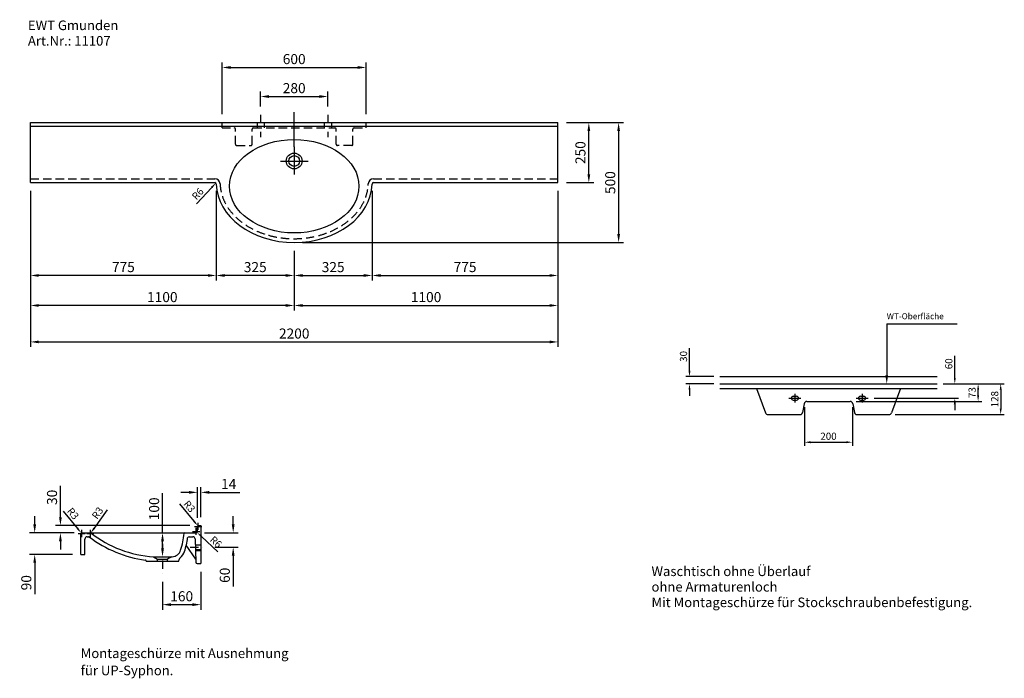
# Model space of a CAD drawing. Extents: x 76841 to 80947, y -872 to 1875.
import ezdxf

# ---------------------------------------------------------------- set-up
doc = ezdxf.new("R2010")
doc.units = 0
doc.header["$LTSCALE"] = 70
doc.header["$MEASUREMENT"] = 0
doc.linetypes.add('GESTRICHELT', pattern=[0.75, 0.5, -0.25])
doc.linetypes.add('STRICHPUNKT', pattern=[1, 0.5, -0.25, 0, -0.25])
doc.layers.get('0').update_dxf_attribs({"linetype": 'CONTINUOUS'})
doc.layers.get('DEFPOINTS').update_dxf_attribs({"linetype": 'CONTINUOUS'})
doc.styles.add('ROMANS', font='romans')
doc.dimstyles.new('KLAUS 5', dxfattribs={"dimscale": 5, "dimtxt": 6, "dimasz": 5, "dimexe": 3, "dimexo": 5, "dimgap": 2, "dimtad": 1, "dimdec": 0, "dimzin": 0, "dimdsep": 46, "dimtxsty": 'ROMANS', "dimcen": 3, "dimclrd": 256, "dimclre": 256, "dimclrt": 256, "dimadec": 0, "dimazin": 0, "dimtfac": 1, "dimtdec": 0, "dimtofl": 0, "dimtmove": 0, "dimatfit": 3, "dimfxl": 0, "dimtolj": 1, "dimtzin": 0, "dimarcsym": 0})
doc.dimstyles.new('KLAUS 7 STANDARD', dxfattribs={"dimscale": 7, "dimtxt": 6, "dimasz": 5, "dimexe": 3, "dimexo": 5, "dimgap": 2, "dimtad": 1, "dimdec": 0, "dimzin": 0, "dimdsep": 46, "dimtxsty": 'ROMANS', "dimcen": 3, "dimclrd": 256, "dimclre": 256, "dimclrt": 256, "dimadec": 1, "dimazin": 0, "dimtfac": 1, "dimtdec": 0, "dimtofl": 0, "dimtmove": 0, "dimatfit": 3, "dimfxl": 0, "dimtolj": 1, "dimtzin": 0, "dimarcsym": 0})

# ---------------------------------------------------------------- blocks, each defined once
blk = doc.blocks.new('*D610')
at = {"lineweight": -2}
for p, q in [((79120.75035889348, 1445.647123346264), (79235.46500198878, 1445.647123346264)), ((79214.46500198878, 1230.647123346264), (79214.46500198878, 1410.647123346264)), ((79120.75035889348, 1195.647123346264), (79235.46500198878, 1195.647123346264))]:
    blk.add_line(p, q, dxfattribs=at)
for points in [[(79208.63166865545, 1410.647123346264), (79220.2983353221, 1410.647123346264), (79214.46500198878, 1445.647123346264)], [(79208.63166865545, 1230.647123346264), (79220.2983353221, 1230.647123346264), (79214.46500198878, 1195.647123346264)]]:
    blk.add_solid(points)
at = {"layer": 'DEFPOINTS', "color": 0}
for p in [(79085.75035889348, 1445.647123346264), (79214.46500198878, 1445.647123346264), (79085.75035889348, 1195.647123346264)]:
    blk.add_point(p, dxfattribs=at)
at = {"insert": (79179.46500198878, 1320.647123346277), "char_height": 42, "attachment_point": 5, "rotation": 90, "style": 'ROMANS'}
blk.add_mtext('\\A1;250', dxfattribs=at)
blk = doc.blocks.new('*D611')
at = {"lineweight": -2}
for p, q in [((79120.75035889348, 1445.647123346264), (79359.77067568529, 1445.647123346264)), ((79338.77067568529, 1410.647123346264), (79338.77067568529, 980.6476437769884)), ((78020.75035889383, 945.6476437769888), (79359.77067568529, 945.6476437769884))]:
    blk.add_line(p, q, dxfattribs=at)
for points in [[(79332.93734235196, 1410.647123346264), (79344.60400901861, 1410.647123346264), (79338.77067568529, 1445.647123346264)], [(79332.93734235196, 980.6476437769884), (79344.60400901861, 980.6476437769884), (79338.77067568529, 945.6476437769884)]]:
    blk.add_solid(points)
at = {"layer": 'DEFPOINTS', "color": 0}
for p in [(79085.75035889348, 1445.647123346264), (77985.75035889383, 945.6476437769888), (79338.77067568529, 945.6476437769884)]:
    blk.add_point(p, dxfattribs=at)
at = {"insert": (79303.77067568529, 1195.647383561639), "char_height": 42, "attachment_point": 5, "rotation": 90, "style": 'ROMANS'}
blk.add_mtext('\\A1;500', dxfattribs=at)
blk = doc.blocks.new('*D612')
at = {"lineweight": -2}
for p, q in [((77660.75035889348, 1160.647123346262), (77660.75035889348, 787.3557673108999)), ((77985.75035889348, 910.6476437769888), (77985.75035889348, 787.3557673108999)), ((77950.75035889348, 808.3557673108999), (77695.75035889348, 808.3557673108999))]:
    blk.add_line(p, q, dxfattribs=at)
for points in [[(77695.75035889348, 814.1891006442332), (77695.75035889348, 802.5224339775665), (77660.75035889348, 808.3557673108999)], [(77950.75035889348, 814.1891006442332), (77950.75035889348, 802.5224339775665), (77985.75035889348, 808.3557673108999)]]:
    blk.add_solid(points)
at = {"layer": 'DEFPOINTS', "color": 0}
for p in [(77660.75035889348, 1195.647123346262), (77985.75035889348, 945.6476437769888), (77660.75035889348, 808.3557673108999)]:
    blk.add_point(p, dxfattribs=at)
at = {"insert": (77823.25035889348, 843.3557673108999), "char_height": 42, "attachment_point": 5, "style": 'ROMANS'}
blk.add_mtext('\\A1;325', dxfattribs=at)
blk = doc.blocks.new('*D613')
at = {"lineweight": -2}
for p, q in [((78310.7503588935, 1160.647123346263), (78310.7503588935, 787.3557673108999)), ((77985.75035889348, 910.6476437769888), (77985.75035889348, 787.3557673108999)), ((78020.75035889348, 808.3557673108999), (78275.7503588935, 808.3557673108999))]:
    blk.add_line(p, q, dxfattribs=at)
for points in [[(78020.75035889348, 814.1891006442332), (78020.75035889348, 802.5224339775665), (77985.75035889348, 808.3557673108999)], [(78275.7503588935, 814.1891006442332), (78275.7503588935, 802.5224339775665), (78310.7503588935, 808.3557673108999)]]:
    blk.add_solid(points)
at = {"layer": 'DEFPOINTS', "color": 0}
for p in [(78310.7503588935, 1195.647123346263), (77985.75035889348, 945.6476437769888), (78310.7503588935, 808.3557673108999)]:
    blk.add_point(p, dxfattribs=at)
at = {"insert": (78148.25035889349, 843.3557673108999), "char_height": 42, "attachment_point": 5, "style": 'ROMANS'}
blk.add_mtext('\\A1;325', dxfattribs=at)
blk = doc.blocks.new('*D614')
at = {"lineweight": -2}
for p, q in [((78310.7503588935, 1160.647123346263), (78310.7503588935, 787.3557673108999)), ((79085.75035889348, 1160.647123346264), (79085.75035889348, 787.3557673108999)), ((78345.7503588935, 808.3557673108999), (79050.75035889348, 808.3557673108999))]:
    blk.add_line(p, q, dxfattribs=at)
for points in [[(78345.7503588935, 814.1891006442332), (78345.7503588935, 802.5224339775665), (78310.7503588935, 808.3557673108999)], [(79050.75035889348, 814.1891006442332), (79050.75035889348, 802.5224339775665), (79085.75035889348, 808.3557673108999)]]:
    blk.add_solid(points)
at = {"layer": 'DEFPOINTS', "color": 0}
for p in [(78310.7503588935, 1195.647123346263), (79085.75035889348, 1195.647123346264), (79085.75035889348, 808.3557673108999)]:
    blk.add_point(p, dxfattribs=at)
at = {"insert": (78698.25035889349, 843.3557673108999), "char_height": 42, "attachment_point": 5, "style": 'ROMANS'}
blk.add_mtext('\\A1;775', dxfattribs=at)
blk = doc.blocks.new('*D615')
at = {"lineweight": -2}
for p, q in [((79085.75035889348, 1160.647123346264), (79085.75035889348, 662.2462115065255)), ((77985.75035889348, 910.6476437769888), (77985.75035889348, 662.2462115065255)), ((78020.75035889348, 683.2462115065255), (79050.75035889348, 683.2462115065255))]:
    blk.add_line(p, q, dxfattribs=at)
for points in [[(78020.75035889348, 689.0795448398588), (78020.75035889348, 677.4128781731921), (77985.75035889348, 683.2462115065255)], [(79050.75035889348, 689.0795448398588), (79050.75035889348, 677.4128781731921), (79085.75035889348, 683.2462115065255)]]:
    blk.add_solid(points)
at = {"layer": 'DEFPOINTS', "color": 0}
for p in [(79085.75035889348, 1195.647123346264), (77985.75035889348, 945.6476437769888), (79085.75035889348, 683.2462115065255)]:
    blk.add_point(p, dxfattribs=at)
at = {"insert": (78535.75035889348, 718.2462115065255), "char_height": 42, "attachment_point": 5, "style": 'ROMANS'}
blk.add_mtext('\\A1;1100', dxfattribs=at)
blk = doc.blocks.new('*D616')
at = {"lineweight": -2}
for p, q in [((77845.75035889348, 1513.028517925904), (77845.75035889348, 1575.617817974952)), ((78125.75035889348, 1513.028517925905), (78125.75035889348, 1575.617817974952)), ((77880.75035889348, 1554.617817974952), (78090.75035889348, 1554.617817974952))]:
    blk.add_line(p, q, dxfattribs=at)
for points in [[(77880.75035889348, 1560.451151308285), (77880.75035889348, 1548.784484641619), (77845.75035889348, 1554.617817974952)], [(78090.75035889348, 1560.451151308285), (78090.75035889348, 1548.784484641619), (78125.75035889348, 1554.617817974952)]]:
    blk.add_solid(points)
at = {"layer": 'DEFPOINTS', "color": 0}
for p in [(78125.75035889348, 1554.617817974952), (77845.75035889348, 1478.028517925904), (78125.75035889348, 1478.028517925905)]:
    blk.add_point(p, dxfattribs=at)
at = {"insert": (77985.75035889348, 1589.617817974952), "char_height": 42, "attachment_point": 5, "style": 'ROMANS'}
blk.add_mtext('\\A1;280', dxfattribs=at)
blk = doc.blocks.new('*D617')
at = {"lineweight": -2}
for p, q in [((77596.59536039544, -427.9098754899051), (77596.59536039544, -585.3336525546792)), ((77436.59536039544, -469.4607734224583), (77436.59536039544, -585.3336525546792)), ((77471.59536039544, -564.3336525546792), (77561.59536039544, -564.3336525546792))]:
    blk.add_line(p, q, dxfattribs=at)
for points in [[(77471.59536039544, -558.5003192213459), (77471.59536039544, -570.1669858880126), (77436.59536039544, -564.3336525546792)], [(77561.59536039544, -558.5003192213459), (77561.59536039544, -570.1669858880126), (77596.59536039544, -564.3336525546792)]]:
    blk.add_solid(points)
at = {"layer": 'DEFPOINTS', "color": 0}
for p in [(77596.59536039544, -392.9098754899051), (77436.59536039544, -434.4607734224583), (77596.59536039544, -564.3336525546792)]:
    blk.add_point(p, dxfattribs=at)
at = {"insert": (77516.59536039544, -529.3336525546792), "char_height": 42, "attachment_point": 5, "style": 'ROMANS'}
blk.add_mtext('\\A1;160', dxfattribs=at)
blk = doc.blocks.new('*D618')
at = {"lineweight": -2}
for p, q in [((77436.59536039544, -264.909875489906), (77436.59536039544, -99.909875489906)), ((77401.59536039544, -264.909875489906), (77415.59536039544, -264.909875489906)), ((77436.59536039544, -329.9098754899051), (77436.59536039544, -299.909875489906)), ((77401.59536039544, -364.9098754899051), (77415.59536039544, -364.9098754899051))]:
    blk.add_line(p, q, dxfattribs=at)
for points in [[(77430.76202706211, -299.909875489906), (77442.42869372877, -299.909875489906), (77436.59536039544, -264.909875489906)], [(77430.76202706211, -329.9098754899051), (77442.42869372877, -329.9098754899051), (77436.59536039544, -364.9098754899051)]]:
    blk.add_solid(points)
at = {"layer": 'DEFPOINTS', "color": 0}
for p in [(77436.59536039544, -264.909875489906), (77436.59536039544, -264.909875489906), (77436.59536039544, -364.9098754899051)]:
    blk.add_point(p, dxfattribs=at)
at = {"insert": (77401.59536039544, -164.9098754898936), "char_height": 42, "attachment_point": 5, "rotation": 90, "style": 'ROMANS'}
blk.add_mtext('\\A1;100', dxfattribs=at)
blk = doc.blocks.new('*D619')
at = {"lineweight": -2}
for p, q in [((77731.3642162455, -229.9098754899051), (77731.3642162455, -194.9098754899051)), ((77611.59536039543, -264.9098754899051), (77752.3642162455, -264.9098754899051)), ((77655.22086300325, -324.9098754899087), (77752.3642162455, -324.9098754899088)), ((77731.3642162455, -359.9098754899088), (77731.3642162455, -488.9098754899088))]:
    blk.add_line(p, q, dxfattribs=at)
for points in [[(77725.53088291218, -229.9098754899051), (77737.19754957884, -229.9098754899051), (77731.3642162455, -264.9098754899051)], [(77725.53088291218, -359.9098754899088), (77737.19754957884, -359.9098754899088), (77731.3642162455, -324.9098754899088)]]:
    blk.add_solid(points)
at = {"layer": 'DEFPOINTS', "color": 0}
for p in [(77576.59536039543, -264.9098754899051), (77620.22086300325, -324.9098754899087), (77731.3642162455, -324.9098754899088)]:
    blk.add_point(p, dxfattribs=at)
at = {"insert": (77696.3642162455, -441.9098754898963), "char_height": 42, "attachment_point": 5, "rotation": 90, "style": 'ROMANS'}
blk.add_mtext('\\A1;60', dxfattribs=at)
blk = doc.blocks.new('*D620')
at = {"lineweight": -2}
for p, q in [((76903.50067598085, -229.909875489905), (76903.50067598085, -194.909875489905)), ((77067.59536039545, -264.9098754899051), (76882.50067598085, -264.909875489905)), ((77061.59536039545, -354.9098754899051), (76882.50067598085, -354.909875489905)), ((76903.50067598085, -389.909875489905), (76903.50067598085, -520.9098754899051))]:
    blk.add_line(p, q, dxfattribs=at)
for points in [[(76897.66734264752, -229.909875489905), (76909.33400931417, -229.909875489905), (76903.50067598085, -264.909875489905)], [(76897.66734264752, -389.909875489905), (76909.33400931417, -389.909875489905), (76903.50067598085, -354.909875489905)]]:
    blk.add_solid(points)
at = {"layer": 'DEFPOINTS', "color": 0}
for p in [(77102.59536039545, -264.9098754899051), (76903.50067598085, -354.909875489905), (77096.59536039545, -354.9098754899051)]:
    blk.add_point(p, dxfattribs=at)
at = {"insert": (76868.50067598085, -472.9098754898927), "char_height": 42, "attachment_point": 5, "rotation": 90, "style": 'ROMANS'}
blk.add_mtext('\\A1;90', dxfattribs=at)
blk = doc.blocks.new('*D621')
at = {"lineweight": -2}
for p, q in [((77010.79259866287, -199.9098754899067), (77010.79259866287, -68.90987548990672)), ((77550.59536039544, -234.9098754899069), (76989.79259866287, -234.9098754899067)), ((77067.59536039545, -264.9098754899051), (76989.79259866287, -264.9098754899051)), ((77010.79259866287, -299.9098754899051), (77010.79259866287, -334.9098754899051))]:
    blk.add_line(p, q, dxfattribs=at)
for points in [[(77004.95926532954, -199.9098754899067), (77016.6259319962, -199.9098754899067), (77010.79259866287, -234.9098754899067)], [(77004.95926532954, -299.9098754899051), (77016.6259319962, -299.9098754899051), (77010.79259866287, -264.9098754899051)]]:
    blk.add_solid(points)
at = {"layer": 'DEFPOINTS', "color": 0}
for p in [(77010.79259866287, -234.9098754899067), (77585.59536039544, -234.9098754899069), (77102.59536039545, -264.9098754899051)]:
    blk.add_point(p, dxfattribs=at)
at = {"insert": (76975.79259866287, -116.9098754898943), "char_height": 42, "attachment_point": 5, "rotation": 90, "style": 'ROMANS'}
blk.add_mtext('\\A1;30', dxfattribs=at)
blk = doc.blocks.new('*D622')
at = {"lineweight": -2}
for p, q in [((76885.75035889348, 1090.647123346261), (76885.75035889348, 662.2462115065255)), ((77985.75035889348, 875.6476437769888), (77985.75035889348, 662.2462115065255)), ((77950.75035889348, 683.2462115065255), (76920.75035889348, 683.2462115065255))]:
    blk.add_line(p, q, dxfattribs=at)
for points in [[(76920.75035889348, 689.0795448398588), (76920.75035889348, 677.4128781731921), (76885.75035889348, 683.2462115065255)], [(77950.75035889348, 689.0795448398588), (77950.75035889348, 677.4128781731921), (77985.75035889348, 683.2462115065255)]]:
    blk.add_solid(points)
at = {"layer": 'DEFPOINTS', "color": 0}
for p in [(76885.75035889348, 1125.647123346261), (77985.75035889348, 910.6476437769888), (76885.75035889348, 683.2462115065255)]:
    blk.add_point(p, dxfattribs=at)
at = {"insert": (77435.75035889348, 718.2462115065255), "char_height": 42, "attachment_point": 5, "style": 'ROMANS'}
blk.add_mtext('\\A1;1100', dxfattribs=at)
blk = doc.blocks.new('*D623')
at = {"lineweight": -2}
for p, q in [((76885.75035889348, 1160.647123346266), (76885.75035889348, 510.2180848780381)), ((79085.75035889348, 1160.647123346264), (79085.75035889348, 510.2180848780381)), ((76920.75035889348, 531.2180848780381), (79050.75035889348, 531.2180848780381))]:
    blk.add_line(p, q, dxfattribs=at)
for points in [[(76920.75035889348, 537.0514182113715), (76920.75035889348, 525.3847515447047), (76885.75035889348, 531.2180848780381)], [(79050.75035889348, 537.0514182113715), (79050.75035889348, 525.3847515447047), (79085.75035889348, 531.2180848780381)]]:
    blk.add_solid(points)
at = {"layer": 'DEFPOINTS', "color": 0}
for p in [(76885.75035889348, 1195.647123346266), (79085.75035889348, 1195.647123346264), (79085.75035889348, 531.2180848780381)]:
    blk.add_point(p, dxfattribs=at)
at = {"insert": (77985.75035889348, 566.2180848780381), "char_height": 42, "attachment_point": 5, "style": 'ROMANS'}
blk.add_mtext('\\A1;2200', dxfattribs=at)
blk = doc.blocks.new('*D624')
at = {"lineweight": -2}
for p, q in [((76885.75035889348, 1160.647123346266), (76885.75035889348, 787.3557673108999)), ((77660.75035889348, 1090.647123346262), (77660.75035889348, 787.3557673108999)), ((77625.75035889348, 808.3557673108999), (76920.75035889348, 808.3557673108999))]:
    blk.add_line(p, q, dxfattribs=at)
for points in [[(76920.75035889348, 814.1891006442332), (76920.75035889348, 802.5224339775665), (76885.75035889348, 808.3557673108999)], [(77625.75035889348, 814.1891006442332), (77625.75035889348, 802.5224339775665), (77660.75035889348, 808.3557673108999)]]:
    blk.add_solid(points)
at = {"layer": 'DEFPOINTS', "color": 0}
for p in [(76885.75035889348, 1195.647123346266), (77660.75035889348, 1125.647123346262), (76885.75035889348, 808.3557673108999)]:
    blk.add_point(p, dxfattribs=at)
at = {"insert": (77273.25035889348, 843.3557673108999), "char_height": 42, "attachment_point": 5, "style": 'ROMANS'}
blk.add_mtext('\\A1;775', dxfattribs=at)
blk = doc.blocks.new('*D625')
at = {"lineweight": -2}
for p, q in [((77685.75035889349, 1480.647123346263), (77685.75035889349, 1696.790340443811)), ((78285.75035889348, 1480.647123346263), (78285.75035889348, 1696.790340443811)), ((77720.75035889349, 1675.790340443811), (78250.75035889348, 1675.790340443811))]:
    blk.add_line(p, q, dxfattribs=at)
for points in [[(77720.75035889349, 1681.623673777144), (77720.75035889349, 1669.957007110478), (77685.75035889349, 1675.790340443811)], [(78250.75035889348, 1681.623673777144), (78250.75035889348, 1669.957007110478), (78285.75035889348, 1675.790340443811)]]:
    blk.add_solid(points)
at = {"layer": 'DEFPOINTS', "color": 0}
for p in [(78285.75035889348, 1675.790340443811), (77685.75035889349, 1445.647123346263), (78285.75035889348, 1445.647123346263)]:
    blk.add_point(p, dxfattribs=at)
at = {"insert": (77985.75035889348, 1710.790340443811), "char_height": 42, "attachment_point": 5, "style": 'ROMANS'}
blk.add_mtext('\\A1;600', dxfattribs=at)
blk = doc.blocks.new('*D626')
at = {"lineweight": -2}
for p, q in [((77022.29301278172, -174.080459535704), (77081.79129443507, -246.2993402055072)), ((77084.59536039541, -267.9098754898805), (77114.59536039541, -267.9098754898805)), ((77099.59536039541, -282.9098754898805), (77099.59536039541, -252.9098754898732))]:
    blk.add_line(p, q, dxfattribs=at)
blk.add_solid([(77085.0071479, -243.6499256280731), (77078.57544097013, -248.9487547829485), (77097.6877818997, -265.5944609951475)])
at = {"layer": 'DEFPOINTS', "color": 0}
for p in [(77097.6877818997, -265.5944609951475), (77099.59536039541, -267.9098754898805)]:
    blk.add_point(p, dxfattribs=at)
at = {"insert": (77063.38903066571, -184.6458520111628), "char_height": 30, "attachment_point": 5, "rotation": 309.483761058764, "style": 'ROMANS'}
blk.add_mtext('\\A1;R3', dxfattribs=at)
blk = doc.blocks.new('*D627')
at = {"lineweight": -2}
for p, q in [((77205.8976425687, -168.7463248533822), (77151.7664388159, -245.0707968474526)), ((77120.56839921972, -267.9098754898368), (77150.56839921972, -267.9098754898441)), ((77135.56839921972, -282.9098754898368), (77135.56839921972, -252.9098754898368))]:
    blk.add_line(p, q, dxfattribs=at)
blk.add_solid([(77148.36776639886, -242.6603742884836), (77155.16511123294, -247.4812194064143), (77137.3039034621, -265.4628313496796)])
at = {"layer": 'DEFPOINTS', "color": 0}
for p in [(77135.56839921972, -267.9098754898441), (77137.3039034621, -265.4628313496796)]:
    blk.add_point(p, dxfattribs=at)
at = {"insert": (77165.67127386696, -182.2500082455008), "char_height": 30, "attachment_point": 5, "rotation": 54.65479102108153, "style": 'ROMANS'}
blk.add_mtext('\\A1;R3', dxfattribs=at)
blk = doc.blocks.new('*D628')
at = {"lineweight": -2}
for p, q in [((77576.59536039538, -273.9098754898951), (77576.59536039538, -243.9098754898951)), ((77561.59536039538, -258.9098754898878), (77591.59536039538, -258.9098754898878)), ((77667.15565052426, -344.4486074661763), (77599.13157938389, -280.1964636078628))]:
    blk.add_line(p, q, dxfattribs=at)
blk.add_solid([(77601.99267993738, -277.1674019158672), (77596.27047883041, -283.2255252998657), (77580.95720923188, -263.029860286937)])
at = {"layer": 'DEFPOINTS', "color": 0}
for p in [(77576.59536039538, -258.9098754898878), (77580.95720923188, -263.029860286937)]:
    blk.add_point(p, dxfattribs=at)
at = {"insert": (77659.397403351, -302.7314670454871), "char_height": 30, "attachment_point": 5, "rotation": 316.63337728831897, "style": 'ROMANS'}
blk.add_mtext('\\A1;R6', dxfattribs=at)
blk = doc.blocks.new('*D629')
at = {"lineweight": -2}
for p, q in [((77507.73891832016, -144.5397160583016), (77567.66367690917, -216.4051149158186)), ((77570.5953603953, -237.9098754899169), (77600.5953603953, -237.9098754899096)), ((77585.5953603953, -252.9098754899169), (77585.5953603953, -222.9098754899169))]:
    blk.add_line(p, q, dxfattribs=at)
blk.add_solid([(77570.86379008985, -213.7367096351445), (77564.4635637285, -219.0735201964999), (77583.67410859324, -235.6057939998864)])
at = {"layer": 'DEFPOINTS', "color": 0}
for p in [(77583.67410859324, -235.6057939998864), (77585.5953603953, -237.9098754899096)]:
    blk.add_point(p, dxfattribs=at)
at = {"insert": (77548.89676085669, -154.8616442609418), "char_height": 30, "attachment_point": 5, "rotation": 309.8229411163469, "style": 'ROMANS'}
blk.add_mtext('\\A1;R3', dxfattribs=at)
blk = doc.blocks.new('*D630')
at = {"lineweight": -2}
for p, q in [((77582.59536039544, -202.909875489906), (77582.59536039544, -75.060911001754)), ((77596.59536039544, -199.9098754899069), (77596.59536039544, -75.060911001754)), ((77547.59536039544, -96.060911001754), (77512.59536039544, -96.060911001754)), ((77631.59536039544, -96.060911001754), (77758.59536039544, -96.060911001754))]:
    blk.add_line(p, q, dxfattribs=at)
for points in [[(77547.59536039544, -90.22757766842066), (77547.59536039544, -101.8942443350873), (77582.59536039544, -96.060911001754)], [(77631.59536039544, -90.22757766842066), (77631.59536039544, -101.8942443350873), (77596.59536039544, -96.060911001754)]]:
    blk.add_solid(points)
at = {"layer": 'DEFPOINTS', "color": 0}
for p in [(77596.59536039544, -96.060911001754), (77582.59536039544, -237.909875489906), (77596.59536039544, -234.9098754899069)]:
    blk.add_point(p, dxfattribs=at)
at = {"insert": (77712.59536039544, -61.06091100175399), "char_height": 42, "attachment_point": 5, "style": 'ROMANS'}
blk.add_mtext('\\A1;14', dxfattribs=at)
blk = doc.blocks.new('*D631')
at = {"lineweight": -2}
blk.add_line((77578.66583118745, 1106.763778330838), (77641.98413978299, 1175.657929327113), dxfattribs=at)
blk.add_solid([(77638.91633407705, 1178.477446885445), (77645.05194548893, 1172.838411768789), (77658.90124513295, 1194.064763562761)])
at = {"layer": 'DEFPOINTS', "color": 0}
for p in [(77658.90124513295, 1194.064763562761), (77654.84113984901, 1189.647123346258)]:
    blk.add_point(p, dxfattribs=at)
at = {"insert": (77583.4595985746, 1148.924542061119), "char_height": 30, "attachment_point": 5, "rotation": 47.41492394975165, "style": 'ROMANS'}
blk.add_mtext('\\A1;R6', dxfattribs=at)
blk = doc.blocks.new('*D632')
at = {"lineweight": -2}
for p, q in [((80740.86950015492, 381.4828536171246), (80740.86950015492, 473.6257107599818)), ((80691.86411353323, 356.4828536171246), (80755.86950015492, 356.4828536171246)), ((80404.02405145095, 296.4828536171241), (80755.86950015492, 296.4828536171241)), ((80740.86950015492, 271.4828536171241), (80740.86950015492, 246.4828536171241))]:
    blk.add_line(p, q, dxfattribs=at)
for points in [[(80736.70283348825, 381.4828536171246), (80745.03616682159, 381.4828536171246), (80740.86950015492, 356.4828536171246)], [(80736.70283348825, 271.4828536171241), (80745.03616682159, 271.4828536171241), (80740.86950015492, 296.4828536171241)]]:
    blk.add_solid(points)
at = {"layer": 'DEFPOINTS', "color": 0}
for p in [(80666.86411353323, 356.4828536171246), (80740.86950015492, 356.4828536171246), (80379.02405145095, 296.4828536171241)]:
    blk.add_point(p, dxfattribs=at)
at = {"insert": (80715.86950015492, 440.0542821885662), "char_height": 30, "attachment_point": 5, "rotation": 90, "style": 'ROMANS'}
blk.add_mtext('\\A1;60', dxfattribs=at)
blk = doc.blocks.new('*D633')
at = {"lineweight": -2}
for p, q in [((80691.86411353323, 356.4828536171246), (80853.0547817793, 356.4828536171246)), ((80838.0547817793, 308.4828536171241), (80838.0547817793, 331.4828536171246)), ((80328.95485587683, 283.4828536171243), (80853.0547817793, 283.4828536171241))]:
    blk.add_line(p, q, dxfattribs=at)
for points in [[(80833.88811511263, 331.4828536171246), (80842.22144844597, 331.4828536171246), (80838.0547817793, 356.4828536171246)], [(80833.88811511263, 308.4828536171241), (80842.22144844597, 308.4828536171241), (80838.0547817793, 283.4828536171241)]]:
    blk.add_solid(points)
at = {"layer": 'DEFPOINTS', "color": 0}
for p in [(80666.86411353323, 356.4828536171246), (80838.0547817793, 356.4828536171246), (80303.95485587683, 283.4828536171243)]:
    blk.add_point(p, dxfattribs=at)
at = {"insert": (80813.0547817793, 319.9828536171374), "char_height": 30, "attachment_point": 5, "rotation": 90, "style": 'ROMANS'}
blk.add_mtext('\\A1;73', dxfattribs=at)
blk = doc.blocks.new('*D634')
at = {"lineweight": -2}
for p, q in [((80691.86411353323, 356.4828536171246), (80947.24044934928, 356.4828536171246)), ((80932.24044934928, 331.4828536171246), (80932.24044934928, 253.4828536171243)), ((80492.34922053383, 228.4828536171244), (80947.24044934928, 228.4828536171243))]:
    blk.add_line(p, q, dxfattribs=at)
for points in [[(80928.07378268261, 331.4828536171246), (80936.40711601595, 331.4828536171246), (80932.24044934928, 356.4828536171246)], [(80928.07378268261, 253.4828536171243), (80936.40711601595, 253.4828536171243), (80932.24044934928, 228.4828536171243)]]:
    blk.add_solid(points)
at = {"layer": 'DEFPOINTS', "color": 0}
for p in [(80666.86411353323, 356.4828536171246), (80467.34922053383, 228.4828536171244), (80932.24044934928, 228.4828536171243)]:
    blk.add_point(p, dxfattribs=at)
at = {"insert": (80907.24044934928, 292.4828536171374), "char_height": 30, "attachment_point": 5, "rotation": 90, "style": 'ROMANS'}
blk.add_mtext('\\A1;128', dxfattribs=at)
blk = doc.blocks.new('*D635')
at = {"lineweight": -2}
for p, q in [((79634.33044629323, 411.4828536171237), (79634.33044629323, 505.0542821885522)), ((79736.18398936867, 386.4828536171237), (79619.33044629323, 386.4828536171237)), ((79736.18398936867, 356.4828536171237), (79619.33044629323, 356.4828536171237)), ((79634.33044629323, 331.4828536171237), (79634.33044629323, 306.4828536171237))]:
    blk.add_line(p, q, dxfattribs=at)
for points in [[(79630.16377962656, 411.4828536171237), (79638.4971129599, 411.4828536171237), (79634.33044629323, 386.4828536171237)], [(79630.16377962656, 331.4828536171237), (79638.4971129599, 331.4828536171237), (79634.33044629323, 356.4828536171237)]]:
    blk.add_solid(points)
at = {"layer": 'DEFPOINTS', "color": 0}
for p in [(79634.33044629323, 386.4828536171237), (79761.18398936867, 386.4828536171236), (79761.18398936867, 356.4828536171236)]:
    blk.add_point(p, dxfattribs=at)
at = {"insert": (79609.33044629323, 470.7685679028507), "char_height": 30, "attachment_point": 5, "rotation": 90, "style": 'ROMANS'}
blk.add_mtext('\\A1;30', dxfattribs=at)
blk = doc.blocks.new('*D636')
at = {"lineweight": -2}
for p, q in [((80114.02405145092, 258.4828536171241), (80114.02405145092, 97.96080279914895)), ((80314.02405145095, 258.4828536171242), (80314.02405145095, 97.96080279914895)), ((80139.02405145092, 112.960802799149), (80289.02405145095, 112.960802799149))]:
    blk.add_line(p, q, dxfattribs=at)
for points in [[(80139.02405145092, 117.1274694658156), (80139.02405145092, 108.7941361324823), (80114.02405145092, 112.960802799149)], [(80289.02405145095, 117.1274694658156), (80289.02405145095, 108.7941361324823), (80314.02405145095, 112.960802799149)]]:
    blk.add_solid(points)
at = {"layer": 'DEFPOINTS', "color": 0}
for p in [(80114.02405145092, 283.4828536171241), (80314.02405145095, 283.4828536171242), (80314.02405145095, 112.960802799149)]:
    blk.add_point(p, dxfattribs=at)
at = {"insert": (80214.02405145094, 137.960802799149), "char_height": 30, "attachment_point": 5, "style": 'ROMANS'}
blk.add_mtext('\\A1;200', dxfattribs=at)

msp = doc.modelspace()

# ---------------------------------------------------------------- linework, layer by layer
for p, q in [((77985.75035889348, 1344.457096189961), (77985.75035889348, 1489.077853654919)), ((76885.75035889348, 1445.647123346262), (79085.75035889348, 1445.647123346264)), ((76885.75035889348, 1195.647123346266), (76885.75035889348, 1445.647123346262)), ((77685.75035889348, 1423.647123346231), (77685.75035889349, 1445.647123346263)), ((77830.75035889349, 1445.647123346228), (77830.75035889349, 1423.64712334623)), ((77860.75035889349, 1445.647123346228), (77860.75035889349, 1423.64712334623)), ((78110.75035889349, 1445.647123346232), (78110.75035889349, 1423.64712334623)), ((78140.75035889349, 1445.647123346232), (78140.75035889349, 1423.64712334623)), ((78285.75035889349, 1423.647123346231), (78285.75035889348, 1445.647123346263)), ((79085.75035889348, 1195.647123346264), (79085.75035889348, 1445.647123346264)), ((76885.75035889348, 1431.647123346262), (79085.75035889348, 1431.647123346264)), ((77985.75035889348, 1344.457096189961), (77985.75035889348, 1228.837150502566)), ((77985.75035889348, 1326.807083780425), (77985.75035889348, 1244.487162912102)), ((77927.94038604978, 1285.647123346263), (78043.56033173717, 1285.647123346263)), ((76885.75035889348, 1195.647123346266), (77654.84113984893, 1195.647123346262)), ((78316.65957793812, 1195.647123346263), (79085.75035889348, 1195.647123346264)), ((80456.98351714686, 607.2075463687652), (80456.98351714684, 391.4828536171244)), ((80456.98351714686, 607.2075463687652), (80750.25869799696, 607.2075463687652)), ((79761.18398936867, 386.4828536171236), (80666.86411353323, 386.4828536171246)), ((79761.18398936867, 356.4828536171236), (80666.86411353323, 356.4828536171246)), ((79761.18398936867, 337.4828536171237), (80666.86411353323, 337.4828536171246)), ((79914.02405145095, 337.4828536171239), (79951.30195616021, 235.0626521838675)), ((80514.02405145095, 337.4828536171239), (80476.74614674169, 235.062652183868)), ((80049.02405145095, 296.4828536171241), (80099.02405145095, 296.4828536171241)), ((80067.02405145095, 304.4828536171241), (80081.02405145095, 304.4828536171241)), ((80067.02405145095, 288.4828536171241), (80081.02405145095, 288.4828536171241)), ((80074.02405145095, 314.4828536171241), (80074.02405145095, 278.4828536171241)), ((80329.02405145095, 296.4828536171241), (80379.02405145095, 296.4828536171241)), ((80347.02405145095, 304.4828536171241), (80361.02405145095, 304.4828536171241)), ((80347.02405145095, 288.4828536171241), (80361.02405145095, 288.4828536171241)), ((80354.02405145095, 314.4828536171241), (80354.02405145095, 278.4828536171241)), ((80112.27555398889, 273.5666317491258), (80105.78314873032, 236.7463718404559)), ((80124.09324702506, 283.4828536171241), (80303.95485587683, 283.4828536171242)), ((80315.77254891297, 273.5666317491295), (80322.26495417158, 236.7463718404552)), ((79960.69888236807, 228.4828536171239), (80095.93507120019, 228.482853617124)), ((80332.11303170171, 228.4828536171242), (80467.34922053383, 228.4828536171244)), ((77582.59536039543, -258.9098754899069), (77582.59536039544, -237.909875489906)), ((77585.59536039544, -234.9098754899069), (77596.59536039544, -234.9098754899069)), ((77596.59536039544, -234.9098754899069), (77596.59536039544, -392.9098754899051)), ((77096.59536039545, -354.9098754899051), (77096.59536039545, -267.9098754899051)), ((77099.59536039545, -264.9098754899051), (77135.56839921958, -264.9098754899052)), ((77122.59536039543, -280.9098754899051), (77127.48609479565, -280.9098754899051)), ((77135.56839921958, -264.9098754899052), (77529.34927769176, -264.9098754899069)), ((77529.34927769176, -264.9098754899067), (77576.59536039543, -264.9098754899069)), ((77547.27905376816, -280.9098754899051), (77562.46405981564, -280.9098754899069)), ((77112.59536039543, -354.9098754899051), (77112.59536039543, -290.9098754899051)), ((77575.07747821578, -374.9098754899069), (77535.71447315166, -315.984919521171)), ((77572.45924131833, -290.5994777961141), (77575.45591860343, -387.0961141061807)), ((77573.21419423015, -314.9098754899051), (77596.31966753956, -314.9098754899051)), ((77096.59536039545, -354.9098754899051), (77112.59536039543, -354.9098754899051)), ((77399.59536039544, -364.9098754899051), (77415.59536039544, -374.9098754899051)), ((77399.59536039544, -364.9098754899051), (77473.74228074345, -364.9098754899051)), ((77473.74228074345, -364.9098754899051), (77457.59536039544, -374.9098754899051)), ((77573.83528889202, -334.9098754899051), (77596.31966753956, -334.9098754899051)), ((77573.92845309127, -337.9098754899051), (77596.59536039544, -337.9098754899051)), ((77368.16874167192, -382.9098754899051), (77367.95314251904, -381.1738474907352)), ((77368.16874167192, -382.9098754899051), (77505.02197911897, -382.9098754899051)), ((77415.59536039544, -374.9098754899051), (77457.59536039544, -374.9098754899051)), ((77415.59536039544, -382.9098754899051), (77415.59536039544, -374.9098754899051)), ((77457.59536039544, -382.9098754899051), (77457.59536039544, -374.9098754899051)), ((77505.02197911896, -382.9098754899051), (77505.87840698064, -376.0138245208173)), ((77581.45302750505, -392.9098754899051), (77596.59536039544, -392.9098754899051))]:
    msp.add_line(p, q)
at = {"linetype": 'STRICHPUNKT'}
for p, q in [((77845.75035889348, 1478.028517925904), (77845.75035889349, 1385.153037761597)), ((78125.75035889348, 1478.028517925905), (78125.75035889349, 1385.153037761597)), ((77436.59536039544, -310.1264497866496), (77436.59536039544, -434.4607734224583)), ((77551.76428396179, -324.9098754899014), (77620.22086300325, -324.9098754899087))]:
    msp.add_line(p, q, dxfattribs=at)
at = {"linetype": 'GESTRICHELT'}
for p, q in [((77685.75035889348, 1423.647123346231), (77735.75035889349, 1423.647123346231)), ((77740.75035889349, 1355.647123346263), (77740.75035889349, 1418.647123346231)), ((77810.75035889348, 1355.647123346265), (77810.75035889346, 1418.647123346231)), ((77815.75035889346, 1423.647123346231), (78155.75035889348, 1423.647123346231)), ((78160.75035889348, 1355.647123346263), (78160.75035889348, 1418.647123346231)), ((78230.75035889346, 1355.647123346263), (78230.75035889348, 1418.647123346231)), ((78235.75035889348, 1423.647123346231), (78285.75035889349, 1423.647123346231)), ((77745.75035889349, 1350.647123346263), (77805.75035889348, 1350.647123346263)), ((78225.75035889346, 1350.647123346263), (78165.75035889348, 1350.647123346263)), ((76885.75035889348, 1211.647123346266), (77654.84113984893, 1211.647123346262)), ((78316.65957793812, 1211.647123346263), (79085.75035889348, 1211.647123346264))]:
    msp.add_line(p, q, dxfattribs=at)
for radius in [33, 22.5]:
    msp.add_circle((77985.75035889348, 1285.647123346263), radius)
for centre, radius, start, end in [((77735.75035889349, 1418.647123346231), 5, 6.513775987637282e-12, 90), ((77815.75035889346, 1418.647123346231), 5, 90, 180), ((78155.75035889348, 1418.647123346231), 5, 0, 90), ((78235.75035889348, 1418.647123346231), 5, 90, 180), ((77654.84113984894, 1189.647123346253), 22, 1.733499191852812, 90.00000000015633), ((77654.84113984894, 1189.647123346253), 6, 1.733499191852812, 90.00000000015633), ((78316.65957793813, 1189.647123346274), 22, 90.00000000015633, 178.2665008083034), ((78316.65957793813, 1189.647123346274), 6, 90.00000000015633, 178.2665008083034), ((80067.02405145095, 296.4828536171241), 8, 90, 270), ((80081.02405145095, 296.4828536171241), 8, 270, 90), ((80347.02405145095, 296.4828536171241), 8, 90, 270), ((80361.02405145095, 296.4828536171241), 8, 270, 90), ((80124.09324702506, 271.4828536171241), 12, 90, 169.9999999999998), ((80303.95485587683, 271.4828536171243), 12, 10.00000000000017, 90), ((79960.69888236807, 238.4828536171239), 10, 200.0000000000044, 270), ((80095.93507120019, 238.482853617124), 10, 270, 350.0000000000085), ((80332.11303170171, 238.4828536171242), 10, 189.9999999999963, 270), ((80467.34922053383, 238.4828536171244), 10, 270, 339.9999999999955), ((77585.59536039544, -237.9098754899069), 3, 90, 179.9999999999479), ((77099.59536039545, -267.9098754899051), 3, 90, 180), ((77122.59536039543, -290.9098754899051), 10, 90, 180), ((77127.48609479565, -286.9098754899051), 6, 52.8629463565825, 90), ((77431.25896647028, 114.2104084869088), 497.1654198999408, 232.8629463565142, 262.3846429245939), ((77135.56839921958, -267.9098754899052), 3, 52.26674317729826, 90), ((77431.25896647028, 114.2104084869088), 480.1654198999408, 232.2667431773554, 266.2189938508153), ((77208.92901606024, -239.0670362880437), 318.7157960649375, 342.0907333828463, 354.8563457779479), ((77529.34927769176, -267.9098754899067), 3, 90, 174.8563457779376), ((77208.92901606024, -239.0670362880437), 335.7157960649375, 342.0907333828463, 351.9517087724986), ((77547.27905376816, -286.9098754899069), 6, 90, 171.9517087724987), ((77562.46405981564, -290.9098754899069), 10, 1.778733485754068, 90), ((77576.59536039543, -258.9098754899069), 6, 270, 0), ((77441.9317543206, 114.2104084869088), 480.1654198999408, 273.7810061499159, 274.196198428251), ((77474.13954952061, -324.7750751045705), 40, 274.196198428251, 342.0907333828463), ((77515.80217063102, -377.2462672218635), 10, 128.4499063979506, 172.9206241213323), ((77474.13954952061, -324.7750751045705), 57, 308.4499063979506, 342.0907333828463), ((77364.97601342392, -381.5435803010505), 3, 7.079375878667729, 82.38464292469902), ((77581.45302750505, -386.9098754899051), 6, 181.7787334857541, 270)]:
    msp.add_arc(centre, radius, start, end)
for centre, start, end in [((77745.75035889349, 1355.647123346263), 180, 270), ((77805.75035889348, 1355.647123346263), 270, 1.302755197527456e-11), ((78165.75035889348, 1355.647123346263), 180, 270), ((78225.75035889346, 1355.647123346263), 270, 0)]:
    msp.add_arc(centre, 5, start, end, dxfattribs=at)
msp.add_ellipse((77985.75035889348, 1180.647123346255), major_axis=(-270, 0), ratio=0.7222222222222492)
msp.add_ellipse((77985.75035889357, 1195.647123346597), major_axis=(-325.0000000000873, -3.346940502524376e-10), ratio=0.7692291679062808, start_param=0.02327613447632285, end_param=3.118316519110821)
msp.add_open_spline([(77676.83107142306, 1190.312637708679), (77677.07703252806, 1182.185588655639), (77677.88536077557, 1174.066644460125), (77681.37820376974, 1153.46341307955), (77684.85360928754, 1141.043051128314), (77694.45555173697, 1116.719866025809), (77700.5828656031, 1104.817312197672), (77715.374670979, 1081.849170633291), (77724.03948247229, 1070.784358162655), (77743.71006199741, 1049.816355354577), (77754.71564975503, 1039.913942332797), (77778.78745757043, 1021.575574412316), (77791.85322939, 1013.140175540776), (77819.69133562288, 998.0002649610096), (77834.46313995888, 991.2960944084834), (77865.30078772857, 979.8293364753599), (77881.36609794425, 975.0669442727358), (77914.33596031478, 967.6329285643478), (77931.23999328681, 964.9614082542885), (77965.40605371082, 961.7925211524189), (77982.66757206623, 961.2951937734315), (78017.05630728048, 962.4902276327803), (78034.18301696231, 964.182574299125), (78067.81400176964, 969.7042940310603), (78084.31776321134, 973.5335950100816), (78116.2341614545, 983.2096370957652), (78131.64627117434, 989.0562297398192), (78160.94570792715, 1002.583560028469), (78174.83249864109, 1010.264031064513), (78200.69866222084, 1027.218149456142), (78212.6775338116, 1036.491345728378), (78234.41205228264, 1056.342764195779), (78244.16736735872, 1066.920299942515), (78261.21893298904, 1089.062003885473), (78268.51525497834, 1100.62534685974), (78280.49781861322, 1124.413342666628), (78285.18467137353, 1136.637428498291), (78291.87206101169, 1161.437384378802), (78293.8733924516, 1174.013436096702), (78294.58228939878, 1187.852078033837), (78294.63240971968, 1189.08226416873), (78294.66964636405, 1190.312637708708)], degree=3, knots=[0.02327613447632304, 0.02327613447632304, 0.02327613447632304, 0.02327613447632304, 0.1296747952002146, 0.1296747952002146, 0.2948155604376375, 0.2948155604376375, 0.4599563256750603, 0.4599563256750603, 0.6250970909124832, 0.6250970909124832, 0.7902378561499062, 0.7902378561499062, 0.955378621387329, 0.955378621387329, 1.120519386624752, 1.120519386624752, 1.285660151862175, 1.285660151862175, 1.450800917099597, 1.450800917099597, 1.61594168233702, 1.61594168233702, 1.781082447574443, 1.781082447574443, 1.946223212811866, 1.946223212811866, 2.111363978049289, 2.111363978049289, 2.276504743286712, 2.276504743286712, 2.441645508524135, 2.441645508524135, 2.606786273761557, 2.606786273761557, 2.77192703899898, 2.77192703899898, 2.937067804236403, 2.937067804236403, 3.102208569473826, 3.102208569473826, 3.118316519110821, 3.118316519110821, 3.118316519110821, 3.118316519110821], dxfattribs=at)
msp.add_solid([(80451.15018381352, 391.4828536171244), (80462.81685048017, 391.4828536171244), (80456.98351714684, 356.4828536171244)])

# ---------------------------------------------------------------- texts
at = {"style": 'ROMANS'}
for s, height, p in [('EWT Gmunden', 40, (76875.34470264585, 1831.59677588027)), ('Art.Nr.: 11107', 40, (76875.34470264585, 1766.834871118365)), ('WT-Oberfläche', 25, (80456.98351714686, 625.8787010203822)), ('Waschtisch ohne Überlauf', 40, (79475.90507986739, -445.198555058696)), ('ohne Armaturenloch', 40, (79475.90507986739, -509.9604598206006)), ('Mit Montageschürze für Stockschraubenbefestigung.', 40, (79475.90507986739, -574.7223645825052)), ('Montageschürze mit Ausnehmung', 40, (77095.36084417376, -787.1662443050764)), ('für UP-Syphon.', 40, (77095.36084417376, -858.7875781295843))]:
    msp.add_text(s, height=height, dxfattribs=at).set_placement(p)

# ---------------------------------------------------------------- dimensions: what is measured, and where the dimension line sits
for base, p1, p2, dimstyle, picture, middle in [((78285.75035889348, 1675.790340443811), (77685.75035889349, 1445.647123346263), (78285.75035889348, 1445.647123346263), 'KLAUS 7 STANDARD', '*D625', (77985.75035889348, 1710.790340443811)), ((78125.75035889348, 1554.617817974952), (77845.75035889348, 1478.028517925904), (78125.75035889348, 1478.028517925905), 'KLAUS 7 STANDARD', '*D616', (77985.75035889348, 1589.617817974952)), ((79085.75035889348, 531.2180848780381), (76885.75035889348, 1195.647123346266), (79085.75035889348, 1195.647123346264), 'KLAUS 7 STANDARD', '*D623', (77985.75035889348, 566.2180848780381)), ((76885.75035889348, 808.3557673108999), (77660.75035889348, 1125.647123346262), (76885.75035889348, 1195.647123346266), 'KLAUS 7 STANDARD', '*D624', (77273.25035889348, 843.3557673108999)), ((77660.75035889348, 808.3557673108999), (77985.75035889348, 945.6476437769888), (77660.75035889348, 1195.647123346262), 'KLAUS 7 STANDARD', '*D612', (77823.25035889348, 843.3557673108999)), ((78310.7503588935, 808.3557673108999), (77985.75035889348, 945.6476437769888), (78310.7503588935, 1195.647123346263), 'KLAUS 7 STANDARD', '*D613', (78148.25035889349, 843.3557673108999)), ((79085.75035889348, 683.2462115065255), (77985.75035889348, 945.6476437769888), (79085.75035889348, 1195.647123346264), 'KLAUS 7 STANDARD', '*D615', (78535.75035889348, 718.2462115065255)), ((79085.75035889348, 808.3557673108999), (78310.7503588935, 1195.647123346263), (79085.75035889348, 1195.647123346264), 'KLAUS 7 STANDARD', '*D614', (78698.25035889349, 843.3557673108999)), ((76885.75035889348, 683.2462115065255), (77985.75035889348, 910.6476437769888), (76885.75035889348, 1125.647123346261), 'KLAUS 7 STANDARD', '*D622', (77435.75035889348, 718.2462115065255)), ((80314.02405145095, 112.960802799149), (80114.02405145092, 283.4828536171241), (80314.02405145095, 283.4828536171242), 'KLAUS 5', '*D636', (80214.02405145094, 137.960802799149)), ((77596.59536039544, -96.060911001754), (77582.59536039544, -237.909875489906), (77596.59536039544, -234.9098754899069), 'KLAUS 7 STANDARD', '*D630', (77712.59536039544, -61.06091100175399)), ((77596.59536039544, -564.3336525546792), (77436.59536039544, -434.4607734224583), (77596.59536039544, -392.9098754899051), 'KLAUS 7 STANDARD', '*D617', (77516.59536039544, -529.3336525546792))]:
    dim = msp.add_linear_dim(base=base, p1=p1, p2=p2, dimstyle=dimstyle)
    dim.commit()
    dim.dimension.update_dxf_attribs({"geometry": picture, "text_midpoint": middle})
for base, p1, p2, dimstyle, picture, middle in [((79338.77067568529, 945.6476437769884), (79085.75035889348, 1445.647123346264), (77985.75035889383, 945.6476437769888), 'KLAUS 7 STANDARD', '*D611', (79303.77067568529, 1195.647383561639)), ((79214.46500198878, 1445.647123346264), (79085.75035889348, 1195.647123346264), (79085.75035889348, 1445.647123346264), 'KLAUS 7 STANDARD', '*D610', (79179.46500198878, 1320.647123346277)), ((79634.33044629323, 386.4828536171237), (79761.18398936867, 356.4828536171236), (79761.18398936867, 386.4828536171236), 'KLAUS 5', '*D635', (79609.33044629323, 470.7685679028507)), ((80740.86950015492, 356.4828536171246), (80379.02405145095, 296.4828536171241), (80666.86411353323, 356.4828536171246), 'KLAUS 5', '*D632', (80715.86950015492, 440.0542821885662)), ((80838.0547817793, 356.4828536171246), (80303.95485587683, 283.4828536171243), (80666.86411353323, 356.4828536171246), 'KLAUS 5', '*D633', (80813.0547817793, 319.9828536171374)), ((80932.24044934928, 228.4828536171243), (80666.86411353323, 356.4828536171246), (80467.34922053383, 228.4828536171244), 'KLAUS 5', '*D634', (80907.24044934928, 292.4828536171374)), ((77010.79259866287, -234.9098754899067), (77102.59536039545, -264.9098754899051), (77585.59536039544, -234.9098754899069), 'KLAUS 7 STANDARD', '*D621', (76975.79259866287, -116.9098754898943)), ((77436.59536039544, -264.909875489906), (77436.59536039544, -364.9098754899051), (77436.59536039544, -264.909875489906), 'KLAUS 7 STANDARD', '*D618', (77401.59536039544, -164.9098754898936)), ((76903.50067598085, -354.909875489905), (77102.59536039545, -264.9098754899051), (77096.59536039545, -354.9098754899051), 'KLAUS 7 STANDARD', '*D620', (76868.50067598085, -472.9098754898927)), ((77731.3642162455, -324.9098754899088), (77576.59536039543, -264.9098754899051), (77620.22086300325, -324.9098754899087), 'KLAUS 7 STANDARD', '*D619', (77696.3642162455, -441.9098754898963))]:
    dim = msp.add_linear_dim(base=base, p1=p1, p2=p2, angle=90, dimstyle=dimstyle)
    dim.commit()
    dim.dimension.update_dxf_attribs({"geometry": picture, "text_midpoint": middle})
dim = msp.add_radius_dim(center=(77654.84113984901, 1189.647123346258), mpoint=(77658.90124513295, 1194.064763562761), dimstyle='KLAUS 5')
dim.commit()
dim.dimension.update_dxf_attribs({"geometry": '*D631', "text_midpoint": (77601.86643281025, 1132.007436711159), "dimtype": 164})
for center, mpoint, picture, middle in [((77099.59536039541, -267.9098754898805), (77097.6877818997, -265.5944609951475), '*D626', (77063.38903066571, -184.6458520111628)), ((77135.56839921972, -267.9098754898441), (77137.3039034621, -265.4628313496796), '*D627', (77165.67127386696, -182.2500082455008)), ((77585.5953603953, -237.9098754899096), (77583.67410859324, -235.6057939998864), '*D629', (77548.89676085669, -154.8616442609418)), ((77576.59536039538, -258.9098754898878), (77580.95720923188, -263.029860286937), '*D628', (77659.397403351, -302.7314670454871))]:
    dim = msp.add_radius_dim(center=center, mpoint=mpoint, dimstyle='KLAUS 5')
    dim.commit()
    dim.dimension.update_dxf_attribs({"geometry": picture, "text_midpoint": middle})

doc.saveas('drawing.dxf')
